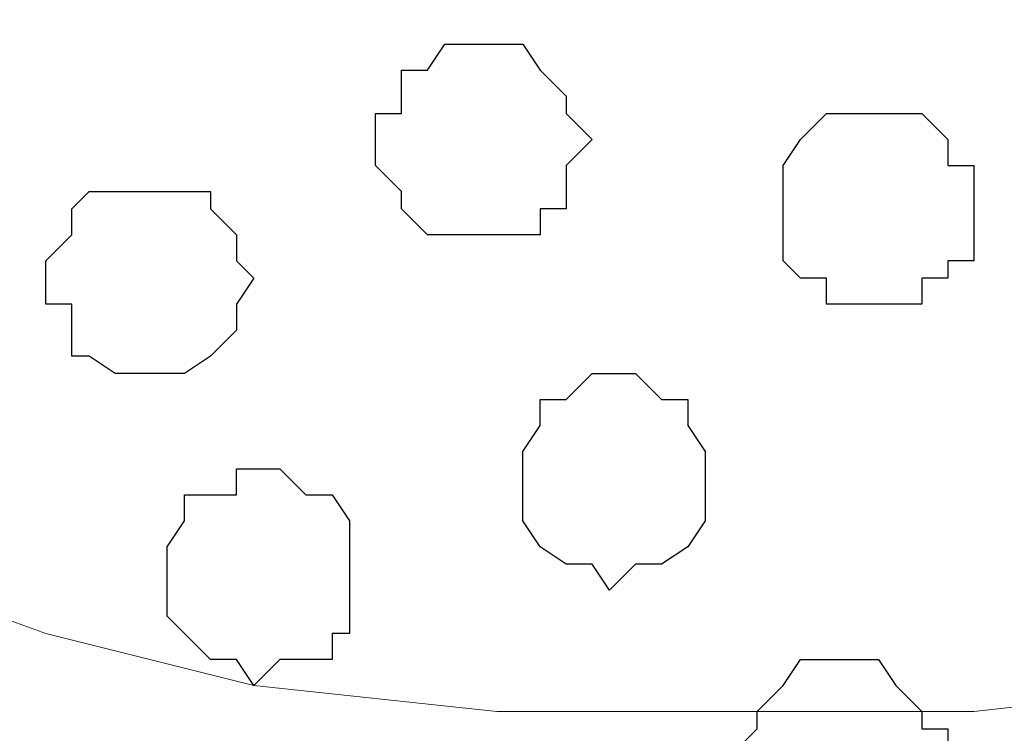
# Model space of a CAD drawing. Units: centimetres. Extents: x -8.5 to 8.5, y -11.4 to 13.4.
# Drawn here: x -0.4 to -0.2, y 0 to 0.2 of the extents above; entities that cross this region are included whole.
import ezdxf

# ---------------------------------------------------------------- set-up
doc = ezdxf.new("R2010")
doc.units = ezdxf.units.CM
doc.header["$MEASUREMENT"] = 0
doc.layers.add('Layer 1', color=7, linetype='Continuous')

msp = doc.modelspace()

# ---------------------------------------------------------------- linework, layer by layer
at = {"layer": 'Layer 1', "lineweight": 9}
for points, knots in [([(-7.95514, 1.73284), (-7.95514, 1.73284), (8.02781, 1.73284), (8.02781, 1.73284), (8.02781, 1.73284), (8.02781, 1.73284), (8.02781, -1.96074), (8.02781, -1.96074), (8.02781, -1.96074), (8.02781, -1.96074), (-7.95514, -1.96074), (-7.95514, -1.96074), (-7.95514, -1.96074), (-7.95514, -1.96074), (-7.95514, 1.73284), (-7.95514, 1.73284)], [0, 0, 0, 0, 0.25, 0.25, 0.25, 0.25, 0.5, 0.5, 0.5, 0.5, 0.75, 0.75, 0.75, 0.75, 1, 1, 1, 1]), ([(-7.95514, 1.30316), (-7.95514, 1.30316), (8.02146, 1.30316), (8.02146, 1.30316), (8.02146, 1.30316), (8.02146, 1.30316), (8.02146, -0.06844), (8.02146, -0.06844), (8.02146, -0.06844), (8.02146, -0.06844), (-7.95514, -0.06844), (-7.95514, -0.06844), (-7.95514, -0.06844), (-7.95514, -0.06844), (-7.95514, 1.30316), (-7.95514, 1.30316)], [0, 0, 0, 0, 0.25, 0.25, 0.25, 0.25, 0.5, 0.5, 0.5, 0.5, 0.75, 0.75, 0.75, 0.75, 1, 1, 1, 1]), ([(-0.56797, 0.13476), (-0.56797, 0.13476), (-0.27376, 1.11266), (-0.27376, 1.11266), (-0.27376, 1.11266), (-0.27376, 1.11266), (-0.27376, 1.14864), (-0.27376, 1.14864), (-0.27376, 1.14864), (-0.27376, 1.14864), (-0.28011, 1.16558), (-0.28011, 1.16558), (-0.28011, 1.16558), (-0.28011, 1.16558), (-0.29069, 1.17616), (-0.29069, 1.17616), (-0.29069, 1.17616), (-0.29069, 1.17616), (-0.32032, 1.20579), (-0.32032, 1.20579), (-0.32032, 1.20579), (-0.32032, 1.20579), (-0.35419, 1.22273), (-0.35419, 1.22273), (-0.35419, 1.22273), (-0.35419, 1.22273), (-0.40076, 1.23966), (-0.40076, 1.23966), (-0.40076, 1.23966), (-0.40076, 1.23966), (-0.45367, 1.25236), (-0.45367, 1.25236), (-0.45367, 1.25236), (-0.45367, 1.25236), (-0.51082, 1.25871), (-0.51082, 1.25871), (-0.51082, 1.25871), (-0.51082, 1.25871), (-0.56797, 1.26294), (-0.56797, 1.26294), (-0.56797, 1.26294), (-0.56797, 1.26294), (-0.62724, 1.25871), (-0.62724, 1.25871), (-0.62724, 1.25871), (-0.62724, 1.25871), (-0.68439, 1.25236), (-0.68439, 1.25236), (-0.68439, 1.25236), (-0.68439, 1.25236), (-0.73731, 1.23966), (-0.73731, 1.23966), (-0.73731, 1.23966), (-0.73731, 1.23966), (-0.78176, 1.22273), (-0.78176, 1.22273), (-0.78176, 1.22273), (-0.78176, 1.22273), (-0.81774, 1.20579), (-0.81774, 1.20579), (-0.81774, 1.20579), (-0.81774, 1.20579), (-0.84737, 1.17616), (-0.84737, 1.17616), (-0.84737, 1.17616), (-0.84737, 1.17616), (-0.85161, 1.16558), (-0.85161, 1.16558), (-0.85161, 1.16558), (-0.85161, 1.16558), (-0.85796, 1.14864), (-0.85796, 1.14864), (-0.85796, 1.14864), (-0.85796, 1.14864), (-0.85796, 1.11266), (-0.85796, 1.11266), (-0.85796, 1.11266), (-0.85796, 1.11266), (-0.56797, 0.13476), (-0.56797, 0.13476)], [0, 0, 0, 0, 0.05, 0.05, 0.05, 0.05, 0.1, 0.1, 0.1, 0.1, 0.15, 0.15, 0.15, 0.15, 0.2, 0.2, 0.2, 0.2, 0.25, 0.25, 0.25, 0.25, 0.3, 0.3, 0.3, 0.3, 0.35, 0.35, 0.35, 0.35, 0.4, 0.4, 0.4, 0.4, 0.45, 0.45, 0.45, 0.45, 0.5, 0.5, 0.5, 0.5, 0.55, 0.55, 0.55, 0.55, 0.6, 0.6, 0.6, 0.6, 0.65, 0.65, 0.65, 0.65, 0.7, 0.7, 0.7, 0.7, 0.75, 0.75, 0.75, 0.75, 0.8, 0.8, 0.8, 0.8, 0.85, 0.85, 0.85, 0.85, 0.9, 0.9, 0.9, 0.9, 0.95, 0.95, 0.95, 0.95, 1, 1, 1, 1]), ([(0.02258, 0.13476), (0.02258, 0.13476), (0.31044, 1.11266), (0.31044, 1.11266), (0.31044, 1.11266), (0.31044, 1.11266), (0.31679, 1.12959), (0.31679, 1.12959), (0.31679, 1.12959), (0.31679, 1.12959), (0.31679, 1.14864), (0.31679, 1.14864), (0.31679, 1.14864), (0.31679, 1.14864), (0.31044, 1.16558), (0.31044, 1.16558), (0.31044, 1.16558), (0.31044, 1.16558), (0.27023, 1.20579), (0.27023, 1.20579), (0.27023, 1.20579), (0.27023, 1.20579), (0.23636, 1.22273), (0.23636, 1.22273), (0.23636, 1.22273), (0.23636, 1.22273), (0.18979, 1.23966), (0.18979, 1.23966), (0.18979, 1.23966), (0.18979, 1.23966), (0.13688, 1.25236), (0.13688, 1.25236), (0.13688, 1.25236), (0.13688, 1.25236), (0.07973, 1.25871), (0.07973, 1.25871), (0.07973, 1.25871), (0.07973, 1.25871), (0.02258, 1.26294), (0.02258, 1.26294), (0.02258, 1.26294), (0.02258, 1.26294), (-0.03669, 1.25871), (-0.03669, 1.25871), (-0.03669, 1.25871), (-0.03669, 1.25871), (-0.09384, 1.25236), (-0.09384, 1.25236), (-0.09384, 1.25236), (-0.09384, 1.25236), (-0.14676, 1.23966), (-0.14676, 1.23966), (-0.14676, 1.23966), (-0.14676, 1.23966), (-0.19332, 1.22273), (-0.19332, 1.22273), (-0.19332, 1.22273), (-0.19332, 1.22273), (-0.22719, 1.20579), (-0.22719, 1.20579), (-0.22719, 1.20579), (-0.22719, 1.20579), (-0.25682, 1.17616), (-0.25682, 1.17616), (-0.25682, 1.17616), (-0.25682, 1.17616), (-0.26106, 1.16558), (-0.26106, 1.16558), (-0.26106, 1.16558), (-0.26106, 1.16558), (-0.26741, 1.14864), (-0.26741, 1.14864), (-0.26741, 1.14864), (-0.26741, 1.14864), (-0.26741, 1.11266), (-0.26741, 1.11266), (-0.26741, 1.11266), (-0.26741, 1.11266), (0.02258, 0.13476), (0.02258, 0.13476)], [0, 0, 0, 0, 0.05, 0.05, 0.05, 0.05, 0.1, 0.1, 0.1, 0.1, 0.15, 0.15, 0.15, 0.15, 0.2, 0.2, 0.2, 0.2, 0.25, 0.25, 0.25, 0.25, 0.3, 0.3, 0.3, 0.3, 0.35, 0.35, 0.35, 0.35, 0.4, 0.4, 0.4, 0.4, 0.45, 0.45, 0.45, 0.45, 0.5, 0.5, 0.5, 0.5, 0.55, 0.55, 0.55, 0.55, 0.6, 0.6, 0.6, 0.6, 0.65, 0.65, 0.65, 0.65, 0.7, 0.7, 0.7, 0.7, 0.75, 0.75, 0.75, 0.75, 0.8, 0.8, 0.8, 0.8, 0.85, 0.85, 0.85, 0.85, 0.9, 0.9, 0.9, 0.9, 0.95, 0.95, 0.95, 0.95, 1, 1, 1, 1]), ([(-0.27376, 1.12536), (-0.27376, 1.12536), (0.01623, 0.14746), (0.01623, 0.14746), (0.01623, 0.14746), (0.01623, 0.14746), (0.02258, 0.12841), (0.02258, 0.12841), (0.02258, 0.12841), (0.02258, 0.12841), (0.01623, 0.11148), (0.01623, 0.11148), (0.01623, 0.11148), (0.01623, 0.11148), (0.00988, 0.10089), (0.00988, 0.10089), (0.00988, 0.10089), (0.00988, 0.10089), (0.00353, 0.08396), (0.00353, 0.08396), (0.00353, 0.08396), (0.00353, 0.08396), (-0.02399, 0.06068), (-0.02399, 0.06068), (-0.02399, 0.06068), (-0.02399, 0.06068), (-0.05997, 0.03739), (-0.05997, 0.03739), (-0.05997, 0.03739), (-0.05997, 0.03739), (-0.10654, 0.02046), (-0.10654, 0.02046), (-0.10654, 0.02046), (-0.10654, 0.02046), (-0.15734, 0.00776), (-0.15734, 0.00776), (-0.15734, 0.00776), (-0.15734, 0.00776), (-0.21449, 0.00141), (-0.21449, 0.00141), (-0.21449, 0.00141), (-0.21449, 0.00141), (-0.33091, 0.00141), (-0.33091, 0.00141), (-0.33091, 0.00141), (-0.33091, 0.00141), (-0.39017, 0.00776), (-0.39017, 0.00776), (-0.39017, 0.00776), (-0.39017, 0.00776), (-0.44097, 0.02046), (-0.44097, 0.02046), (-0.44097, 0.02046), (-0.44097, 0.02046), (-0.48754, 0.03739), (-0.48754, 0.03739), (-0.48754, 0.03739), (-0.48754, 0.03739), (-0.52141, 0.06068), (-0.52141, 0.06068), (-0.52141, 0.06068), (-0.52141, 0.06068), (-0.55104, 0.08396), (-0.55104, 0.08396), (-0.55104, 0.08396), (-0.55104, 0.08396), (-0.55739, 0.10089), (-0.55739, 0.10089), (-0.55739, 0.10089), (-0.55739, 0.10089), (-0.56374, 0.11148), (-0.56374, 0.11148), (-0.56374, 0.11148), (-0.56374, 0.11148), (-0.56374, 0.14746), (-0.56374, 0.14746), (-0.56374, 0.14746), (-0.56374, 0.14746), (-0.27376, 1.12536), (-0.27376, 1.12536)], [0, 0, 0, 0, 0.05, 0.05, 0.05, 0.05, 0.1, 0.1, 0.1, 0.1, 0.15, 0.15, 0.15, 0.15, 0.2, 0.2, 0.2, 0.2, 0.25, 0.25, 0.25, 0.25, 0.3, 0.3, 0.3, 0.3, 0.35, 0.35, 0.35, 0.35, 0.4, 0.4, 0.4, 0.4, 0.45, 0.45, 0.45, 0.45, 0.5, 0.5, 0.5, 0.5, 0.55, 0.55, 0.55, 0.55, 0.6, 0.6, 0.6, 0.6, 0.65, 0.65, 0.65, 0.65, 0.7, 0.7, 0.7, 0.7, 0.75, 0.75, 0.75, 0.75, 0.8, 0.8, 0.8, 0.8, 0.85, 0.85, 0.85, 0.85, 0.9, 0.9, 0.9, 0.9, 0.95, 0.95, 0.95, 0.95, 1, 1, 1, 1])]:
    msp.add_open_spline(points, degree=3, knots=knots, dxfattribs=at)
at = {"layer": 'Layer 1', "color": 254}
msp.add_open_spline([(-7.95514, -0.06844), (-7.95514, -0.06844), (8.02146, -0.06844), (8.02146, -0.06844), (8.02146, -0.06844), (8.02146, -0.06844), (8.02146, 1.30316), (8.02146, 1.30316), (8.02146, 1.30316), (8.02146, 1.30316), (-7.95514, 1.30316), (-7.95514, 1.30316), (-7.95514, 1.30316), (-7.95514, 1.30316), (-7.95514, -0.06844), (-7.95514, -0.06844)], degree=3, knots=[0, 0, 0, 0, 0.25, 0.25, 0.25, 0.25, 0.5, 0.5, 0.5, 0.5, 0.75, 0.75, 0.75, 0.75, 1, 1, 1, 1], dxfattribs=at)
at = {"layer": 'Layer 1', "color": 251}
msp.add_open_spline([(-0.33726, 0.11783), (-0.33726, 0.11783), (-0.32032, 0.11783), (-0.32032, 0.11783), (-0.32032, 0.11783), (-0.32032, 0.11783), (-0.32032, 0.12418), (-0.32032, 0.12418), (-0.32032, 0.12418), (-0.32032, 0.12418), (-0.31397, 0.12418), (-0.31397, 0.12418), (-0.31397, 0.12418), (-0.31397, 0.12418), (-0.31397, 0.13476), (-0.31397, 0.13476), (-0.31397, 0.13476), (-0.31397, 0.13476), (-0.30762, 0.14111), (-0.30762, 0.14111), (-0.30762, 0.14111), (-0.30762, 0.14111), (-0.31397, 0.14746), (-0.31397, 0.14746), (-0.31397, 0.14746), (-0.31397, 0.14746), (-0.31397, 0.15169), (-0.31397, 0.15169), (-0.31397, 0.15169), (-0.31397, 0.15169), (-0.32032, 0.15804), (-0.32032, 0.15804), (-0.32032, 0.15804), (-0.32032, 0.15804), (-0.32456, 0.16439), (-0.32456, 0.16439), (-0.32456, 0.16439), (-0.32456, 0.16439), (-0.34361, 0.16439), (-0.34361, 0.16439), (-0.34361, 0.16439), (-0.34361, 0.16439), (-0.34784, 0.15804), (-0.34784, 0.15804), (-0.34784, 0.15804), (-0.34784, 0.15804), (-0.35419, 0.15804), (-0.35419, 0.15804), (-0.35419, 0.15804), (-0.35419, 0.15804), (-0.35419, 0.14746), (-0.35419, 0.14746), (-0.35419, 0.14746), (-0.35419, 0.14746), (-0.36054, 0.14746), (-0.36054, 0.14746), (-0.36054, 0.14746), (-0.36054, 0.14746), (-0.36054, 0.13476), (-0.36054, 0.13476), (-0.36054, 0.13476), (-0.36054, 0.13476), (-0.35419, 0.12841), (-0.35419, 0.12841), (-0.35419, 0.12841), (-0.35419, 0.12841), (-0.35419, 0.12418), (-0.35419, 0.12418), (-0.35419, 0.12418), (-0.35419, 0.12418), (-0.34784, 0.11783), (-0.34784, 0.11783), (-0.34784, 0.11783), (-0.34784, 0.11783), (-0.33726, 0.11783), (-0.33726, 0.11783)], degree=3, knots=[0, 0, 0, 0, 0.052632, 0.052632, 0.052632, 0.052632, 0.105263, 0.105263, 0.105263, 0.105263, 0.157895, 0.157895, 0.157895, 0.157895, 0.210526, 0.210526, 0.210526, 0.210526, 0.263158, 0.263158, 0.263158, 0.263158, 0.315789, 0.315789, 0.315789, 0.315789, 0.368421, 0.368421, 0.368421, 0.368421, 0.421053, 0.421053, 0.421053, 0.421053, 0.473684, 0.473684, 0.473684, 0.473684, 0.526316, 0.526316, 0.526316, 0.526316, 0.578947, 0.578947, 0.578947, 0.578947, 0.631579, 0.631579, 0.631579, 0.631579, 0.684211, 0.684211, 0.684211, 0.684211, 0.736842, 0.736842, 0.736842, 0.736842, 0.789474, 0.789474, 0.789474, 0.789474, 0.842105, 0.842105, 0.842105, 0.842105, 0.894737, 0.894737, 0.894737, 0.894737, 0.947368, 0.947368, 0.947368, 0.947368, 1, 1, 1, 1], dxfattribs=at)
at = {"layer": 'Layer 1', "color": 253}
for points, knots in [([(-0.23777, 0.10089), (-0.23777, 0.10089), (-0.22719, 0.10089), (-0.22719, 0.10089), (-0.22719, 0.10089), (-0.22719, 0.10089), (-0.22719, 0.10724), (-0.22719, 0.10724), (-0.22719, 0.10724), (-0.22719, 0.10724), (-0.22084, 0.10724), (-0.22084, 0.10724), (-0.22084, 0.10724), (-0.22084, 0.10724), (-0.22084, 0.11148), (-0.22084, 0.11148), (-0.22084, 0.11148), (-0.22084, 0.11148), (-0.21449, 0.11148), (-0.21449, 0.11148), (-0.21449, 0.11148), (-0.21449, 0.11148), (-0.21449, 0.13476), (-0.21449, 0.13476), (-0.21449, 0.13476), (-0.21449, 0.13476), (-0.22084, 0.13476), (-0.22084, 0.13476), (-0.22084, 0.13476), (-0.22084, 0.13476), (-0.22084, 0.14111), (-0.22084, 0.14111), (-0.22084, 0.14111), (-0.22084, 0.14111), (-0.22719, 0.14746), (-0.22719, 0.14746), (-0.22719, 0.14746), (-0.22719, 0.14746), (-0.25047, 0.14746), (-0.25047, 0.14746), (-0.25047, 0.14746), (-0.25047, 0.14746), (-0.25682, 0.14111), (-0.25682, 0.14111), (-0.25682, 0.14111), (-0.25682, 0.14111), (-0.26106, 0.13476), (-0.26106, 0.13476), (-0.26106, 0.13476), (-0.26106, 0.13476), (-0.26106, 0.11148), (-0.26106, 0.11148), (-0.26106, 0.11148), (-0.26106, 0.11148), (-0.25682, 0.10724), (-0.25682, 0.10724), (-0.25682, 0.10724), (-0.25682, 0.10724), (-0.25047, 0.10724), (-0.25047, 0.10724), (-0.25047, 0.10724), (-0.25047, 0.10724), (-0.25047, 0.10089), (-0.25047, 0.10089), (-0.25047, 0.10089), (-0.25047, 0.10089), (-0.23777, 0.10089), (-0.23777, 0.10089)], [0, 0, 0, 0, 0.058824, 0.058824, 0.058824, 0.058824, 0.117647, 0.117647, 0.117647, 0.117647, 0.176471, 0.176471, 0.176471, 0.176471, 0.235294, 0.235294, 0.235294, 0.235294, 0.294118, 0.294118, 0.294118, 0.294118, 0.352941, 0.352941, 0.352941, 0.352941, 0.411765, 0.411765, 0.411765, 0.411765, 0.470588, 0.470588, 0.470588, 0.470588, 0.529412, 0.529412, 0.529412, 0.529412, 0.588235, 0.588235, 0.588235, 0.588235, 0.647059, 0.647059, 0.647059, 0.647059, 0.705882, 0.705882, 0.705882, 0.705882, 0.764706, 0.764706, 0.764706, 0.764706, 0.823529, 0.823529, 0.823529, 0.823529, 0.882353, 0.882353, 0.882353, 0.882353, 0.941176, 0.941176, 0.941176, 0.941176, 1, 1, 1, 1]), ([(-0.30339, 0.03104), (-0.30339, 0.03104), (-0.29704, 0.03739), (-0.29704, 0.03739), (-0.29704, 0.03739), (-0.29704, 0.03739), (-0.29069, 0.03739), (-0.29069, 0.03739), (-0.29069, 0.03739), (-0.29069, 0.03739), (-0.28434, 0.04163), (-0.28434, 0.04163), (-0.28434, 0.04163), (-0.28434, 0.04163), (-0.28011, 0.04798), (-0.28011, 0.04798), (-0.28011, 0.04798), (-0.28011, 0.04798), (-0.28011, 0.06491), (-0.28011, 0.06491), (-0.28011, 0.06491), (-0.28011, 0.06491), (-0.28434, 0.07126), (-0.28434, 0.07126), (-0.28434, 0.07126), (-0.28434, 0.07126), (-0.28434, 0.07761), (-0.28434, 0.07761), (-0.28434, 0.07761), (-0.28434, 0.07761), (-0.29069, 0.07761), (-0.29069, 0.07761), (-0.29069, 0.07761), (-0.29069, 0.07761), (-0.29704, 0.08396), (-0.29704, 0.08396), (-0.29704, 0.08396), (-0.29704, 0.08396), (-0.30762, 0.08396), (-0.30762, 0.08396), (-0.30762, 0.08396), (-0.30762, 0.08396), (-0.31397, 0.07761), (-0.31397, 0.07761), (-0.31397, 0.07761), (-0.31397, 0.07761), (-0.32032, 0.07761), (-0.32032, 0.07761), (-0.32032, 0.07761), (-0.32032, 0.07761), (-0.32032, 0.07126), (-0.32032, 0.07126), (-0.32032, 0.07126), (-0.32032, 0.07126), (-0.32456, 0.06491), (-0.32456, 0.06491), (-0.32456, 0.06491), (-0.32456, 0.06491), (-0.32456, 0.04798), (-0.32456, 0.04798), (-0.32456, 0.04798), (-0.32456, 0.04798), (-0.32032, 0.04163), (-0.32032, 0.04163), (-0.32032, 0.04163), (-0.32032, 0.04163), (-0.31397, 0.03739), (-0.31397, 0.03739), (-0.31397, 0.03739), (-0.31397, 0.03739), (-0.30762, 0.03739), (-0.30762, 0.03739), (-0.30762, 0.03739), (-0.30762, 0.03739), (-0.30339, 0.03104), (-0.30339, 0.03104)], [0, 0, 0, 0, 0.052632, 0.052632, 0.052632, 0.052632, 0.105263, 0.105263, 0.105263, 0.105263, 0.157895, 0.157895, 0.157895, 0.157895, 0.210526, 0.210526, 0.210526, 0.210526, 0.263158, 0.263158, 0.263158, 0.263158, 0.315789, 0.315789, 0.315789, 0.315789, 0.368421, 0.368421, 0.368421, 0.368421, 0.421053, 0.421053, 0.421053, 0.421053, 0.473684, 0.473684, 0.473684, 0.473684, 0.526316, 0.526316, 0.526316, 0.526316, 0.578947, 0.578947, 0.578947, 0.578947, 0.631579, 0.631579, 0.631579, 0.631579, 0.684211, 0.684211, 0.684211, 0.684211, 0.736842, 0.736842, 0.736842, 0.736842, 0.789474, 0.789474, 0.789474, 0.789474, 0.842105, 0.842105, 0.842105, 0.842105, 0.894737, 0.894737, 0.894737, 0.894737, 0.947368, 0.947368, 0.947368, 0.947368, 1, 1, 1, 1]), ([(-0.39017, 0.00776), (-0.39017, 0.00776), (-0.38382, 0.01411), (-0.38382, 0.01411), (-0.38382, 0.01411), (-0.38382, 0.01411), (-0.37112, 0.01411), (-0.37112, 0.01411), (-0.37112, 0.01411), (-0.37112, 0.01411), (-0.37112, 0.02046), (-0.37112, 0.02046), (-0.37112, 0.02046), (-0.37112, 0.02046), (-0.36689, 0.02046), (-0.36689, 0.02046), (-0.36689, 0.02046), (-0.36689, 0.02046), (-0.36689, 0.04798), (-0.36689, 0.04798), (-0.36689, 0.04798), (-0.36689, 0.04798), (-0.37112, 0.05433), (-0.37112, 0.05433), (-0.37112, 0.05433), (-0.37112, 0.05433), (-0.37747, 0.05433), (-0.37747, 0.05433), (-0.37747, 0.05433), (-0.37747, 0.05433), (-0.38382, 0.06068), (-0.38382, 0.06068), (-0.38382, 0.06068), (-0.38382, 0.06068), (-0.39441, 0.06068), (-0.39441, 0.06068), (-0.39441, 0.06068), (-0.39441, 0.06068), (-0.39441, 0.05433), (-0.39441, 0.05433), (-0.39441, 0.05433), (-0.39441, 0.05433), (-0.40711, 0.05433), (-0.40711, 0.05433), (-0.40711, 0.05433), (-0.40711, 0.05433), (-0.40711, 0.04798), (-0.40711, 0.04798), (-0.40711, 0.04798), (-0.40711, 0.04798), (-0.41134, 0.04163), (-0.41134, 0.04163), (-0.41134, 0.04163), (-0.41134, 0.04163), (-0.41134, 0.02469), (-0.41134, 0.02469), (-0.41134, 0.02469), (-0.41134, 0.02469), (-0.40711, 0.02046), (-0.40711, 0.02046), (-0.40711, 0.02046), (-0.40711, 0.02046), (-0.40076, 0.01411), (-0.40076, 0.01411), (-0.40076, 0.01411), (-0.40076, 0.01411), (-0.39441, 0.01411), (-0.39441, 0.01411), (-0.39441, 0.01411), (-0.39441, 0.01411), (-0.39017, 0.00776), (-0.39017, 0.00776)], [0, 0, 0, 0, 0.055556, 0.055556, 0.055556, 0.055556, 0.111111, 0.111111, 0.111111, 0.111111, 0.166667, 0.166667, 0.166667, 0.166667, 0.222222, 0.222222, 0.222222, 0.222222, 0.277778, 0.277778, 0.277778, 0.277778, 0.333333, 0.333333, 0.333333, 0.333333, 0.388889, 0.388889, 0.388889, 0.388889, 0.444444, 0.444444, 0.444444, 0.444444, 0.5, 0.5, 0.5, 0.5, 0.555556, 0.555556, 0.555556, 0.555556, 0.611111, 0.611111, 0.611111, 0.611111, 0.666667, 0.666667, 0.666667, 0.666667, 0.722222, 0.722222, 0.722222, 0.722222, 0.777778, 0.777778, 0.777778, 0.777778, 0.833333, 0.833333, 0.833333, 0.833333, 0.888889, 0.888889, 0.888889, 0.888889, 0.944444, 0.944444, 0.944444, 0.944444, 1, 1, 1, 1]), ([(-0.24412, -0.03246), (-0.24412, -0.03246), (-0.23354, -0.03246), (-0.23354, -0.03246), (-0.23354, -0.03246), (-0.23354, -0.03246), (-0.23354, -0.02611), (-0.23354, -0.02611), (-0.23354, -0.02611), (-0.23354, -0.02611), (-0.22719, -0.02611), (-0.22719, -0.02611), (-0.22719, -0.02611), (-0.22719, -0.02611), (-0.22719, -0.02187), (-0.22719, -0.02187), (-0.22719, -0.02187), (-0.22719, -0.02187), (-0.22084, -0.01552), (-0.22084, -0.01552), (-0.22084, -0.01552), (-0.22084, -0.01552), (-0.22084, -0.00282), (-0.22084, -0.00282), (-0.22084, -0.00282), (-0.22084, -0.00282), (-0.22719, -0.00282), (-0.22719, -0.00282), (-0.22719, -0.00282), (-0.22719, -0.00282), (-0.22719, 0.00141), (-0.22719, 0.00141), (-0.22719, 0.00141), (-0.22719, 0.00141), (-0.23354, 0.00776), (-0.23354, 0.00776), (-0.23354, 0.00776), (-0.23354, 0.00776), (-0.23777, 0.01411), (-0.23777, 0.01411), (-0.23777, 0.01411), (-0.23777, 0.01411), (-0.25682, 0.01411), (-0.25682, 0.01411), (-0.25682, 0.01411), (-0.25682, 0.01411), (-0.26106, 0.00776), (-0.26106, 0.00776), (-0.26106, 0.00776), (-0.26106, 0.00776), (-0.26741, 0.00141), (-0.26741, 0.00141), (-0.26741, 0.00141), (-0.26741, 0.00141), (-0.26741, -0.00282), (-0.26741, -0.00282), (-0.26741, -0.00282), (-0.26741, -0.00282), (-0.27376, -0.00917), (-0.27376, -0.00917), (-0.27376, -0.00917), (-0.27376, -0.00917), (-0.26741, -0.01552), (-0.26741, -0.01552), (-0.26741, -0.01552), (-0.26741, -0.01552), (-0.26741, -0.02611), (-0.26741, -0.02611), (-0.26741, -0.02611), (-0.26741, -0.02611), (-0.26106, -0.02611), (-0.26106, -0.02611), (-0.26106, -0.02611), (-0.26106, -0.02611), (-0.26106, -0.03246), (-0.26106, -0.03246), (-0.26106, -0.03246), (-0.26106, -0.03246), (-0.24412, -0.03246), (-0.24412, -0.03246)], [0, 0, 0, 0, 0.05, 0.05, 0.05, 0.05, 0.1, 0.1, 0.1, 0.1, 0.15, 0.15, 0.15, 0.15, 0.2, 0.2, 0.2, 0.2, 0.25, 0.25, 0.25, 0.25, 0.3, 0.3, 0.3, 0.3, 0.35, 0.35, 0.35, 0.35, 0.4, 0.4, 0.4, 0.4, 0.45, 0.45, 0.45, 0.45, 0.5, 0.5, 0.5, 0.5, 0.55, 0.55, 0.55, 0.55, 0.6, 0.6, 0.6, 0.6, 0.65, 0.65, 0.65, 0.65, 0.7, 0.7, 0.7, 0.7, 0.75, 0.75, 0.75, 0.75, 0.8, 0.8, 0.8, 0.8, 0.85, 0.85, 0.85, 0.85, 0.9, 0.9, 0.9, 0.9, 0.95, 0.95, 0.95, 0.95, 1, 1, 1, 1])]:
    msp.add_open_spline(points, degree=3, knots=knots, dxfattribs=at)
at = {"layer": 'Layer 1', "color": 8}
msp.add_open_spline([(-0.41769, 0.08396), (-0.41769, 0.08396), (-0.40711, 0.08396), (-0.40711, 0.08396), (-0.40711, 0.08396), (-0.40711, 0.08396), (-0.40076, 0.08819), (-0.40076, 0.08819), (-0.40076, 0.08819), (-0.40076, 0.08819), (-0.39441, 0.09454), (-0.39441, 0.09454), (-0.39441, 0.09454), (-0.39441, 0.09454), (-0.39441, 0.10089), (-0.39441, 0.10089), (-0.39441, 0.10089), (-0.39441, 0.10089), (-0.39017, 0.10724), (-0.39017, 0.10724), (-0.39017, 0.10724), (-0.39017, 0.10724), (-0.39441, 0.11148), (-0.39441, 0.11148), (-0.39441, 0.11148), (-0.39441, 0.11148), (-0.39441, 0.11783), (-0.39441, 0.11783), (-0.39441, 0.11783), (-0.39441, 0.11783), (-0.40076, 0.12418), (-0.40076, 0.12418), (-0.40076, 0.12418), (-0.40076, 0.12418), (-0.40076, 0.12841), (-0.40076, 0.12841), (-0.40076, 0.12841), (-0.40076, 0.12841), (-0.43039, 0.12841), (-0.43039, 0.12841), (-0.43039, 0.12841), (-0.43039, 0.12841), (-0.43462, 0.12418), (-0.43462, 0.12418), (-0.43462, 0.12418), (-0.43462, 0.12418), (-0.43462, 0.11783), (-0.43462, 0.11783), (-0.43462, 0.11783), (-0.43462, 0.11783), (-0.44097, 0.11148), (-0.44097, 0.11148), (-0.44097, 0.11148), (-0.44097, 0.11148), (-0.44097, 0.10089), (-0.44097, 0.10089), (-0.44097, 0.10089), (-0.44097, 0.10089), (-0.43462, 0.10089), (-0.43462, 0.10089), (-0.43462, 0.10089), (-0.43462, 0.10089), (-0.43462, 0.08819), (-0.43462, 0.08819), (-0.43462, 0.08819), (-0.43462, 0.08819), (-0.43039, 0.08819), (-0.43039, 0.08819), (-0.43039, 0.08819), (-0.43039, 0.08819), (-0.42404, 0.08396), (-0.42404, 0.08396), (-0.42404, 0.08396), (-0.42404, 0.08396), (-0.41769, 0.08396), (-0.41769, 0.08396)], degree=3, knots=[0, 0, 0, 0, 0.052632, 0.052632, 0.052632, 0.052632, 0.105263, 0.105263, 0.105263, 0.105263, 0.157895, 0.157895, 0.157895, 0.157895, 0.210526, 0.210526, 0.210526, 0.210526, 0.263158, 0.263158, 0.263158, 0.263158, 0.315789, 0.315789, 0.315789, 0.315789, 0.368421, 0.368421, 0.368421, 0.368421, 0.421053, 0.421053, 0.421053, 0.421053, 0.473684, 0.473684, 0.473684, 0.473684, 0.526316, 0.526316, 0.526316, 0.526316, 0.578947, 0.578947, 0.578947, 0.578947, 0.631579, 0.631579, 0.631579, 0.631579, 0.684211, 0.684211, 0.684211, 0.684211, 0.736842, 0.736842, 0.736842, 0.736842, 0.789474, 0.789474, 0.789474, 0.789474, 0.842105, 0.842105, 0.842105, 0.842105, 0.894737, 0.894737, 0.894737, 0.894737, 0.947368, 0.947368, 0.947368, 0.947368, 1, 1, 1, 1], dxfattribs=at)

doc.saveas('drawing.dxf')
